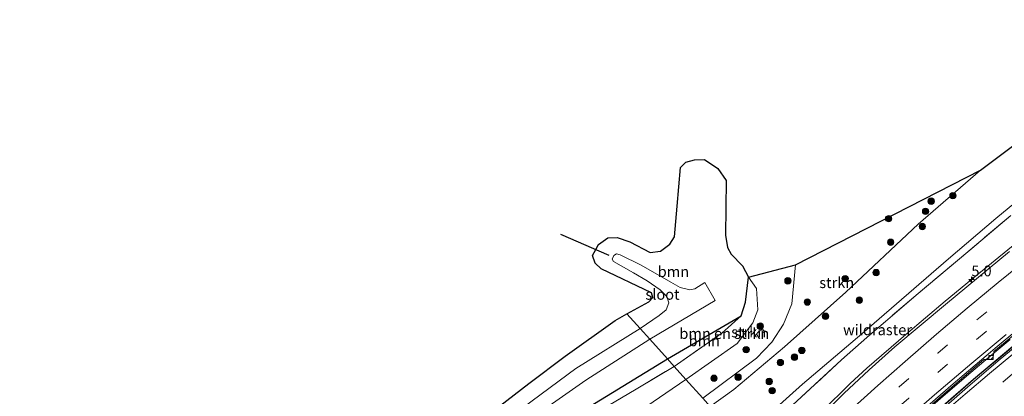
# Model space of a CAD drawing. Units: metres. Extents: x 140478 to 150002, y 456248 to 458841.
# Drawn here: x 142860 to 143091, y 456968 to 457056 of the extents above; entities that cross this region are included whole.
import ezdxf
from ezdxf.enums import TextEntityAlignment as Align

# ---------------------------------------------------------------- set-up
doc = ezdxf.new("R2010")
doc.units = ezdxf.units.M
doc.linetypes.add('IE-TERREINAFSCHEIDING', pattern=[10, 8, -2])
doc.linetypes.add('VW-3-9_STREEP', pattern=[12, 3, -9])
doc.layers.get('0').update_dxf_attribs({"lineweight": 25})
for name, color, linetype, lineweight in [('B-ME-AM-KILOMETR-S-B1', 7, 'Continuous', 18), ('B-ME-BV-GELEIDECONSTRUCTIE-ANTIVERBLINDINGSSCHERM-L-B1', 213, 'BV-ANTIVERBLINDINGSSCHERM', 18), ('B-ME-BV-GELEIDECONSTRUCTIE-GELEIDERAIL-L-B1', 213, 'BV-GELEIDERAIL', 18), ('B-ME-GR-BOMENSTRUIKEN-GV-B6', 93, 'Continuous', 18), ('B-ME-GR-BOOM-GV-B6', 93, 'Continuous', 18), ('B-ME-GR-BOOM-S-B1', 93, 'Continuous', 18), ('B-ME-GR-STRUIKEN-GV-B6', 93, 'Continuous', 18), ('B-ME-GW-INSTEEKWATERGANG-L-B1', 10, 'Continuous', 25), ('B-ME-GW-KRUINLIJN-L-B1', 93, 'Continuous', 18), ('B-ME-GW-TEENLIJN-L-B1', 93, 'Continuous', 18), ('B-ME-IE-GRASLAND-GV-B6', 93, 'Continuous', 18), ('B-ME-IE-HULPGEOMETRIE-L-B1', 53, 'Continuous', 18), ('B-ME-IE-TERREINAFSCHEIDING-RASTERHEKWERK-L-B1', 8, 'IE-TERREINAFSCHEIDING', 18), ('B-ME-KG-KADASTRAAL-OPNAMEDTMGRENS-L-B1', 10, 'Continuous', 25), ('B-ME-KW-DUIKER-L-B1', 10, 'Continuous', 25), ('B-ME-OG-WATER-GV-B6', 153, 'Continuous', 18), ('B-ME-VH-VERH_SOORT-BETON-OVERIG-GV-B6', 8, 'IE-TERREINAFSCHEIDING-NATUURLIJK-HOUTWAL', 18), ('B-ME-VH-VERH_SOORT-BITUMEN-GV-B6', 8, 'IE-TERREINAFSCHEIDING-NATUURLIJK-HOUTWAL', 18), ('B-ME-VV-KOLK-S-B1', 8, 'Continuous', 18), ('B-ME-VW-MARKERING-39STREEP-015-L-B1', 255, 'VW-3-9_STREEP', 18), ('B-ME-VW-MARKERING-STREEP-015-L-B1', 7, 'Continuous', 18)]:
    doc.layers.add(name, color=color, linetype=linetype, lineweight=lineweight)
doc.styles.add('NLCS-ISO', font='NLCS-ISO.TTF')
doc.linetypes.add('BV-ANTIVERBLINDINGSSCHERM', pattern='A,2,-1,[22,NLCS.SHX,S=1,R=0,X=0,Y=0],-1', length=4)
doc.linetypes.add('BV-GELEIDERAIL', pattern='A,10,-3,[108,NLCS.SHX,S=1,R=0,X=0,Y=0],-3', length=16)
doc.linetypes.add('IE-TERREINAFSCHEIDING-NATUURLIJK-HOUTWAL', pattern='A,7,-1.5,[67,NLCS.SHX,S=0.75,R=45,X=0,Y=0],-1.5,7,-1.5,[70,NLCS.SHX,S=0.75,R=0,X=0,Y=0],-1.5', length=20)

# ---------------------------------------------------------------- blocks, each defined once
blk = doc.blocks.new('d32cn_FeatureWriter_4_4_FMEBLOCK6')
at = {"layer": 'B-ME-KG-KADASTRAAL-OPNAMEDTMGRENS-L-B1'}
blk.add_polyline3d([(-3026.4435, -583.3585, 3.753), (-3015.4285, -574.8085, 3.675), (-3006.9615, -568.4305, 3.732), (-2995.2845, -560.0995, 3.621), (-2992.5155, -558.5575, 3.548), (-2987.3965, -555.7065, 3.414), (-2986.4455, -554.7025, 3.351), (-2986.7665, -553.6415, 3.264), (-2998.5205, -548.0335, 3.507), (-2999.9565, -546.6685, 3.606), (-3000.5155, -544.9175, 3.651), (-2999.7641, -543.4758, 3.6063), (-2999.1525, -542.3025, 3.57), (-2996.9735, -540.7395, 3.603), (-2994.7515, -540.6775, 3.795), (-2991.8035, -541.6755, 4.014), (-2987.0975, -544.1805, 4.003), (-2984.6215, -543.8435, 3.782), (-2982.4475, -542.2165, 3.708), (-2981.3975, -540.5145, 3.745), (-2980.7865, -533.3185, 3.708), (-2979.9465, -524.3165, 3.388), (-2978.7495, -523.0335, 3.388), (-2976.6755, -522.4625, 3.4), (-2974.3345, -522.4245, 3.499), (-2971.2345, -524.5525, 3.831), (-2969.3175, -527.3315, 4.029), (-2969.4665, -540.0915, 3.93), (-2968.9985, -542.9865, 3.868), (-2968.1305, -544.5645, 3.893), (-2965.4425, -547.3075, 4.102), (-2964.0425, -549.9535, 4.312), (-2953.0567, -547.0775, 10.2986), (-2909.8345, -524.8949, 10.851), (-2897.0722, -515.3345, 10.6303)], dxfattribs=at)
blk = doc.blocks.new('boom')
blk.add_hatch(color=256).paths.add_polyline_path([(-0.75, 0, 1), (0.75, 0, 1)])
blk.add_circle((0, 0), 0.75)
blk = doc.blocks.new('hecto')
for p, q in [((0, 0.625), (-0.625, 0)), ((0, -0.625), (0, 0.625)), ((-0.625, 0), (0.625, 0)), ((0.625, 0), (0, -0.625))]:
    blk.add_line(p, q)
blk = doc.blocks.new('kolk')
blk.add_lwpolyline([(-0.5, -0.5), (0.5, -0.5), (0.5, 0.5), (-0.5, 0.5)], close=True)

msp = doc.modelspace()

# ---------------------------------------------------------------- linework, layer by layer
at = {"layer": 'B-ME-BV-GELEIDECONSTRUCTIE-ANTIVERBLINDINGSSCHERM-L-B1'}
msp.add_polyline3d([(143092.5631, 456979.3965, 5.9569), (143083.3496, 456971.6751, 5.8679), (143076.3049, 456965.5245, 5.8069), (143067.4025, 456957.5142, 5.7199), (143059.5165, 456950.3221, 5.6029), (143051.6044, 456943.142, 5.4709), (143046.2658, 456938.2214, 5.3909)], dxfattribs=at)
at = {"layer": 'B-ME-BV-GELEIDECONSTRUCTIE-GELEIDERAIL-L-B1'}
for points in [[(143034.7494, 456950.9981, 4.6001), (143037.5483, 456953.7685, 4.656), (143044.1904, 456960.3002, 4.7856), (143047.9092, 456964.1522, 4.8407), (143054.5338, 456970.6841, 4.9361), (143058.4507, 456974.2964, 4.9687), (143067.511, 456982.201, 5.114), (143076.7408, 456989.9531, 5.1811), (143082.8618, 456994.9976, 5.1677), (143092.2089, 457002.6786, 5.2553), (143102.7091, 457010.8966, 5.3845), (143112.2274, 457018.1696, 5.4191), (143122.9064, 457026.1858, 5.4379), (143131.528, 457032.538, 5.426), (143140.1719, 457038.7709, 5.4424), (143148.7509, 457045.1502, 5.1608), (143155.0301, 457050.0233, 4.8752), (143162.5757, 457055.8304, 4.5527)], [(143091.945, 456980.969, 4.693), (143086.802, 456976.705, 4.673), (143081.692, 456972.379, 4.612), (143075.624, 456967.16, 4.561), (143070.621, 456962.798, 4.465), (143063.643, 456956.608, 4.371), (143056.755, 456950.313, 4.315), (143049.824, 456943.961, 4.208), (143045.0766, 456939.5405, 4.142)], [(143046.2993, 456938.1843, 4.218), (143051.638, 456943.105, 4.298), (143059.55, 456950.285, 4.43), (143067.436, 456957.477, 4.547), (143076.338, 456965.487, 4.634), (143083.382, 456971.637, 4.695), (143092.595, 456979.358, 4.784)]]:
    msp.add_polyline3d(points, dxfattribs=at)
at = {"layer": 'B-ME-GR-BOMENSTRUIKEN-GV-B6'}
for points in [[(143016.135, 456971.653, 7.206), (143013.393, 456974.696, 4.629), (143024.552, 456982.481, 4.715), (143029.035, 456986.569, 4.854), (143030.094, 456989.765, 4.755), (143030.797, 456995.581, 4.312), (143032.672, 456992.912, 5.496), (143032.971, 456987.96, 6.328), (143031.8, 456984.924, 6.688), (143028.109, 456980.087, 6.956), (143016.135, 456971.653, 7.206)], [(142989.485, 456960.447, 4.335), (143004.499, 456969.41, 4.494), (143013.393, 456974.696, 4.629), (143016.135, 456971.653, 7.206), (143005.2684, 456964.1958, 7.54)]]:
    msp.add_polyline3d(points, dxfattribs=at)
at = {"layer": 'B-ME-GR-BOOM-GV-B6'}
for points in [[(143026.709, 457000.97, 3.893), (143029.397, 456998.227, 4.102), (143030.797, 456995.581, 4.312), (143030.094, 456989.765, 4.755), (143029.035, 456986.569, 4.854), (143011.801, 456976.463, 4.379), (143007.66, 456981.057, 2.025), (143022.994, 456990.114, 2.048), (143020.583, 456994.305, 2.029), (143018.225, 456992.878, 2.029), (143017.052, 456992.618, 2.029), (143014.777, 456993.174, 2.029), (143012.633, 456994.406, 2.029), (143005.673, 456998.394, 2.029), (143000.79, 457000.83, 2.029), (142999.914, 457001.025, 2.029), (142999.245, 457000.616, 2.029), (142998.93, 456999.796, 2.029), (142999.19, 456999.23, 2.029), (143003.903, 456996.569, 2.029), (143007.077, 456994.724, 2.029), (143010.103, 456992.583, 2.029), (143011.655, 456991.044, 2.029), (143012.154, 456989.603, 2.029), (143011.479, 456987.937, 2.029), (143009.893, 456986.635, 2.029), (143005.414, 456983.549, 2.029), (143002.324, 456986.977, 3.548), (143007.443, 456989.828, 3.414), (143008.394, 456990.832, 3.351), (143008.073, 456991.893, 3.264), (142996.319, 456997.501, 3.507), (142994.883, 456998.866, 3.606), (142994.324, 457000.617, 3.651), (142995.0754, 457002.0587, 3.6063), (142995.687, 457003.232, 3.57), (142997.866, 457004.795, 3.603), (143000.088, 457004.857, 3.795), (143003.036, 457003.859, 4.014), (143007.742, 457001.354, 4.003), (143010.218, 457001.691, 3.782), (143012.392, 457003.318, 3.708), (143013.442, 457005.02, 3.745), (143014.053, 457012.216, 3.708), (143014.893, 457021.218, 3.388), (143016.09, 457022.501, 3.388), (143018.164, 457023.072, 3.4), (143020.505, 457023.11, 3.499), (143023.605, 457020.982, 3.831), (143025.522, 457018.203, 4.029), (143025.373, 457005.443, 3.93), (143025.841, 457002.548, 3.868), (143026.709, 457000.97, 3.893)], [(142968.396, 456962.176, 3.753), (142979.411, 456970.726, 3.675), (142987.878, 456977.104, 3.732), (142999.555, 456985.435, 3.621), (143002.324, 456986.977, 3.548), (143005.414, 456983.549, 2.029), (142990.424, 456974.223, 2.029), (142973.896, 456961.985, 2.029)], [(143013.393, 456974.696, 4.629), (143011.801, 456976.463, 4.379), (143029.035, 456986.569, 4.854), (143024.552, 456982.481, 4.715), (143013.393, 456974.696, 4.629)], [(142975.381, 456959.305, 2.025), (142992.721, 456971.446, 2.025), (143007.66, 456981.057, 2.025), (143011.801, 456976.463, 4.379), (142992.362, 456964.517, 4.152)], [(142957.119, 456938.387, 4.332), (142929.847, 456920.487, 4.275), (142928.149, 456920.996, 4.251), (142926.277, 456920.985, 4.239), (142929.7762, 456922.7246, 4.1005), (142956.937, 456940.664, 4.089), (142974.6495, 456952.5905, 4.1205), (142992.362, 456964.517, 4.152), (143011.801, 456976.463, 4.379), (143013.393, 456974.696, 4.629), (143004.499, 456969.41, 4.494), (142989.485, 456960.447, 4.335), (142957.119, 456938.387, 4.332)]]:
    msp.add_polyline3d(points, dxfattribs=at)
at = {"layer": 'B-ME-GR-STRUIKEN-GV-B6'}
for points in [[(143095.6711, 457015.1499, 5.5389), (143088.5621, 457009.2955, 5.4479), (143077.5186, 456999.902, 5.4339), (143057.2396, 456982.287, 4.895), (143043.4103, 456970.5261, 4.78), (143028.8764, 456957.5148, 4.7067), (143021.829, 456965.3351, 10.755), (143027.3218, 456969.2582, 10.841), (143039.1399, 456979.2507, 10.5425), (143053.5368, 456992.0513, 10.3928), (143070.3959, 457007.9723, 10.6893), (143085.005, 457020.6396, 10.851), (143097.7673, 457030.2, 10.6303)], [(143027.3218, 456969.2582, 10.841), (143021.829, 456965.3351, 10.755), (143020.113, 456967.239, 10.943), (143032.612, 456976.665, 10.765), (143036.205, 456980.347, 10.653), (143038.9387, 456984.5716, 10.4049), (143040.9117, 456989.3596, 10.2986), (143041.7828, 456998.457, 10.2986), (143085.005, 457020.6396, 10.851), (143070.3959, 457007.9723, 10.6893), (143053.5368, 456992.0513, 10.3928), (143039.1399, 456979.2507, 10.5425), (143027.3218, 456969.2582, 10.841)], [(143040.0285, 456964.7088, 4.7318), (143030.1623, 456956.0886, 4.5069), (143028.8764, 456957.5148, 4.7067), (143043.4103, 456970.5261, 4.78), (143057.2396, 456982.287, 4.895), (143077.5186, 456999.902, 5.4339), (143088.5621, 457009.2955, 5.4479), (143095.6711, 457015.1499, 5.5389)], [(143092.0576, 457009.9899, 5.0108), (143080.0832, 456999.8859, 5.0876), (143070.4554, 456991.7836, 5.1415), (143058.4014, 456981.4481, 5.1253), (143052.5149, 456976.2426, 4.9528), (143040.0285, 456964.7088, 4.7318)], [(143020.113, 456967.239, 10.943), (143016.135, 456971.653, 7.206), (143028.109, 456980.087, 6.956), (143031.8, 456984.924, 6.688), (143032.971, 456987.96, 6.328), (143032.672, 456992.912, 5.496), (143030.797, 456995.581, 4.312), (143041.7828, 456998.457, 10.2986), (143040.9117, 456989.3596, 10.2986), (143038.9387, 456984.5716, 10.4049), (143036.205, 456980.347, 10.653), (143032.612, 456976.665, 10.765), (143020.113, 456967.239, 10.943)], [(143005.2684, 456964.1958, 7.54), (143016.135, 456971.653, 7.206), (143020.113, 456967.239, 10.943)]]:
    msp.add_polyline3d(points, dxfattribs=at)
at = {"layer": 'B-ME-GW-INSTEEKWATERGANG-L-B1'}
for points in [[(143011.801, 456976.463, 4.379), (143029.035, 456986.569, 4.854), (143030.094, 456989.765, 4.755), (143030.797, 456995.581, 4.312)], [(142852.4108, 456847.0476, 2.346), (142862.7191, 456858.2317, 2.346), (142871.1638, 456867.3397, 2.346), (142880.3019, 456877.0059, 2.346), (142888.9893, 456886.4336, 2.346), (142894.4966, 456892.3111, 2.346), (142898.0278, 456896.401, 2.346), (142902.3664, 456901.8979, 2.346), (142909.1716, 456911.671, 2.346), (142913.7532, 456918.1779, 2.346), (142915.2727, 456919.7902, 2.346), (142916.6106, 456920.9365, 2.346), (142918.3512, 456921.9245, 2.346), (142922.0776, 456922.8737, 2.346), (142925.5291, 456923.6505, 2.346), (142928.1619, 456924.6815, 2.346), (142931.3895, 456926.9337, 2.346), (142935.7379, 456930.2322, 2.346), (142956.937, 456940.664, 4.089), (142974.6495, 456952.5905, 4.1205), (142992.362, 456964.517, 4.152), (143011.801, 456976.463, 4.379)]]:
    msp.add_polyline3d(points, dxfattribs=at)
at = {"layer": 'B-ME-GW-KRUINLIJN-L-B1'}
for points in [[(143085.005, 457020.6396, 10.851), (143070.3959, 457007.9723, 10.6893), (143053.5368, 456992.0513, 10.3928), (143039.1399, 456979.2507, 10.5425), (143027.3218, 456969.2582, 10.841), (143021.829, 456965.3351, 10.755)], [(143020.113, 456967.239, 10.943), (143032.612, 456976.665, 10.765), (143036.205, 456980.347, 10.653), (143038.9387, 456984.5716, 10.4049), (143040.9117, 456989.3596, 10.2986), (143041.7828, 456998.457, 10.2986)]]:
    msp.add_polyline3d(points, dxfattribs=at)
at = {"layer": 'B-ME-GW-TEENLIJN-L-B1'}
msp.add_polyline3d([(143095.6711, 457015.1499, 5.5389), (143088.5621, 457009.2955, 5.4479), (143077.5186, 456999.902, 5.4339), (143057.2396, 456982.287, 4.895), (143043.4103, 456970.5261, 4.78), (143028.8764, 456957.5148, 4.7067)], dxfattribs=at)
at = {"layer": 'B-ME-IE-GRASLAND-GV-B6'}
for points in [[(143091.7759, 457001.548, 4.553), (143076.8105, 456989.1812, 4.463), (143064.9762, 456979.2493, 4.358), (143058.9435, 456973.8847, 4.293), (143053.0494, 456968.3892, 4.263), (143047.5086, 456962.829, 4.098), (143039.5452, 456954.8985, 3.93), (143035.155, 456950.548, 3.933), (143030.1623, 456956.0886, 4.5069), (143040.0285, 456964.7088, 4.7318), (143052.5149, 456976.2426, 4.9528), (143058.4014, 456981.4481, 5.1253), (143070.4554, 456991.7836, 5.1415), (143080.0832, 456999.8859, 5.0876), (143092.0576, 457009.9899, 5.0108)], [(143098.3597, 456983.6017, 4.052), (143089.6224, 456976.3748, 4.011), (143082.5486, 456970.3564, 3.938), (143074.4809, 456963.3157, 3.841), (143066.5982, 456956.1597, 3.754), (143057.993, 456948.3257, 3.605), (143046.68, 456937.762, 3.46), (143044.8621, 456939.7783, 3.4056), (143050.0305, 456944.5786, 3.465), (143051.506, 456944.479, 3.482), (143052.161, 456945.098, 3.485), (143052.1828, 456946.5286, 3.484), (143069.3916, 456962.1154, 3.665), (143070.825, 456962.02, 3.687), (143071.376, 456962.455, 3.67), (143071.2779, 456963.7797, 3.692), (143085.752, 456976.3027, 3.86), (143087.398, 456976.337, 3.868), (143087.981, 456976.889, 3.903), (143088.0902, 456978.2119, 3.899), (143101.9196, 456989.5459, 4.01)]]:
    msp.add_polyline3d(points, dxfattribs=at)
at = {"layer": 'B-ME-IE-HULPGEOMETRIE-L-B1'}
msp.add_polyline3d([(143020.113, 456967.239, 10.943), (143016.135, 456971.653, 7.206), (143013.393, 456974.696, 4.629), (143011.801, 456976.463, 4.379), (143007.66, 456981.057, 2.025), (143005.414, 456983.549, 2.029), (143002.324, 456986.977, 3.548)], dxfattribs=at)
at = {"layer": 'B-ME-IE-TERREINAFSCHEIDING-RASTERHEKWERK-L-B1'}
for points in [[(143092.0576, 457009.9899, 5.0108), (143080.0832, 456999.8859, 5.0876), (143070.4554, 456991.7836, 5.1415), (143058.4014, 456981.4481, 5.1253), (143052.5149, 456976.2426, 4.9528), (143040.0285, 456964.7088, 4.7318), (143030.1623, 456956.0886, 4.5069)], [(143013.393, 456974.696, 4.629), (143024.552, 456982.481, 4.715), (143029.035, 456986.569, 4.854)], [(142989.485, 456960.447, 4.335), (143004.499, 456969.41, 4.494), (143013.393, 456974.696, 4.629)]]:
    msp.add_polyline3d(points, dxfattribs=at)
at = {"layer": 'B-ME-KW-DUIKER-L-B1'}
msp.add_line((142986.845, 457005.654, 1.923), (142998.085, 457000.744, 1.923), dxfattribs=at)
at = {"layer": 'B-ME-OG-WATER-GV-B6'}
for points in [[(143022.994, 456990.114, 2.048), (143007.66, 456981.057, 2.025), (143005.414, 456983.549, 2.029), (143009.893, 456986.635, 2.029), (143011.479, 456987.937, 2.029), (143012.154, 456989.603, 2.029), (143011.655, 456991.044, 2.029), (143010.103, 456992.583, 2.029), (143007.077, 456994.724, 2.029), (143003.903, 456996.569, 2.029), (142999.19, 456999.23, 2.029), (142998.93, 456999.796, 2.029), (142999.245, 457000.616, 2.029), (142999.914, 457001.025, 2.029), (143000.79, 457000.83, 2.029), (143005.673, 456998.394, 2.029), (143012.633, 456994.406, 2.029), (143014.777, 456993.174, 2.029), (143017.052, 456992.618, 2.029), (143018.225, 456992.878, 2.029), (143020.583, 456994.305, 2.029), (143022.994, 456990.114, 2.048)], [(142973.896, 456961.985, 2.029), (142990.424, 456974.223, 2.029), (143005.414, 456983.549, 2.029), (143007.66, 456981.057, 2.025), (142992.721, 456971.446, 2.025), (142975.381, 456959.305, 2.025)]]:
    msp.add_polyline3d(points, dxfattribs=at)
at = {"layer": 'B-ME-VH-VERH_SOORT-BETON-OVERIG-GV-B6'}
msp.add_polyline3d([(143101.9196, 456989.5459, 4.01), (143088.0902, 456978.2119, 3.899), (143087.981, 456976.889, 3.903), (143087.398, 456976.337, 3.868), (143085.752, 456976.3027, 3.86), (143071.2779, 456963.7797, 3.692), (143071.376, 456962.455, 3.67), (143070.825, 456962.02, 3.687), (143069.3916, 456962.1154, 3.665), (143052.1828, 456946.5286, 3.484), (143052.161, 456945.098, 3.485), (143051.506, 456944.479, 3.482), (143050.0305, 456944.5786, 3.465), (143044.8621, 456939.7783, 3.4056), (143044.6384, 456940.0266, 3.4241), (143053.0355, 456947.8416, 3.4963), (143062.345, 456956.3247, 3.6334), (143069.7479, 456962.9218, 3.6902), (143078.6105, 456970.6324, 3.8132), (143088.8616, 456979.3614, 3.903), (143098.5702, 456987.4083, 3.9739)], dxfattribs=at)
at = {"layer": 'B-ME-VH-VERH_SOORT-BITUMEN-GV-B6'}
for points in [[(143053.0355, 456947.8416, 3.4963), (143044.6384, 456940.0266, 3.4241), (143035.155, 456950.548, 3.933), (143039.5452, 456954.8985, 3.93), (143047.5086, 456962.829, 4.098), (143053.0494, 456968.3892, 4.263), (143058.9435, 456973.8847, 4.293), (143064.9762, 456979.2493, 4.358), (143076.8105, 456989.1812, 4.463), (143091.7759, 457001.548, 4.553)], [(143098.5702, 456987.4083, 3.9739), (143088.8616, 456979.3614, 3.903), (143078.6105, 456970.6324, 3.8132), (143069.7479, 456962.9218, 3.6902), (143062.345, 456956.3247, 3.6334), (143053.0355, 456947.8416, 3.4963)], [(143065.9933, 456935.7936, 3.06), (143056.369, 456927.0106, 2.8148), (143046.68, 456937.762, 3.46), (143057.993, 456948.3257, 3.605), (143066.5982, 456956.1597, 3.754), (143074.4809, 456963.3157, 3.841), (143082.5486, 456970.3564, 3.938), (143089.6224, 456976.3748, 4.011), (143098.3597, 456983.6017, 4.052)]]:
    msp.add_polyline3d(points, dxfattribs=at)
at = {"layer": 'B-ME-VW-MARKERING-39STREEP-015-L-B1'}
for points in [[(143039.4827, 456945.7467, 3.752), (143048.062, 456953.744, 3.879), (143056.918, 456961.885, 4.01), (143065.945, 456969.898, 4.092), (143074.999, 456977.804, 4.198), (143084.177, 456985.596, 4.279), (143093.457, 456993.246, 4.36)], [(143095.666, 456990.561, 4.186), (143086.357, 456982.901, 4.107), (143077.3, 456975.214, 4.028), (143068.215, 456967.276, 3.934), (143059.213, 456959.283, 3.813), (143050.319, 456951.191, 3.716), (143041.7667, 456943.2127, 3.606)], [(143092.505, 456972.938, 3.923), (143083.227, 456965.209, 3.821), (143074.033, 456957.342, 3.745), (143065.216, 456949.674, 3.637), (143056.174, 456941.468, 3.495), (143049.187, 456934.98, 3.387)]]:
    msp.add_polyline3d(points, dxfattribs=at)
at = {"layer": 'B-ME-VW-MARKERING-STREEP-015-L-B1'}
for points in [[(143096.352, 457000.207, 4.506), (143089.136, 456994.37, 4.45), (143081.888, 456988.334, 4.337), (143074.69, 456982.226, 4.337), (143067.384, 456975.854, 4.234), (143061, 456970.196, 4.151), (143053.83, 456963.758, 4.076), (143046.821, 456957.364, 3.997), (143040.135, 456951.108, 3.934), (143037.1768, 456948.3049, 3.89)], [(143043.9345, 456940.8075, 3.45), (143052.136, 456948.403, 3.552), (143058.855, 456954.491, 3.597), (143066.222, 456961.038, 3.691), (143074.233, 456968.022, 3.765), (143082.981, 456975.453, 3.872), (143091.026, 456982.165, 3.955)], [(143046.9668, 456937.4438, 3.495), (143050.992, 456941.219, 3.566), (143056.896, 456946.664, 3.617), (143063.551, 456952.636, 3.706), (143069.411, 456957.877, 3.818), (143075.374, 456963.038, 3.92), (143081.38, 456968.194, 3.967), (143087.097, 456973.037, 3.983), (143092.583, 456977.58, 4.033)]]:
    msp.add_polyline3d(points, dxfattribs=at)

# ---------------------------------------------------------------- block references
at = {"layer": 'B-ME-AM-KILOMETR-S-B1', "rotation": 90}
msp.add_blockref('hecto', (143082.8618, 456994.9976, 5.1677), dxfattribs=at)
at = {"layer": 'B-ME-GR-BOOM-S-B1', "rotation": 90}
for p in [(143073.455, 457013.3724, 10.5692), (143078.5426, 457014.6501, 10.6949), (143072.155, 457010.9806, 10.3736), (143063.5112, 457009.2648, 10.2618), (143071.391, 457007.4352, 10.7404), (143063.9961, 457003.7514, 10.4206), (143053.3645, 456995.2394, 10.5209), (143060.5922, 456996.6505, 10.2578), (143039.9703, 456994.73, 10.5971), (143044.5184, 456989.7537, 10.5038), (143056.6784, 456990.1906, 9.4913), (143048.7682, 456986.4287, 10.561), (143033.5128, 456984.1089, 7.3625), (143030.2196, 456978.619, 8.4655), (143041.5065, 456976.8617, 9.1862), (143043.2225, 456978.4478, 8.7395), (143038.218, 456975.5957, 9.2727), (143022.701, 456971.9223, 8.8454), (143028.3319, 456972.1702, 10.8787), (143035.6044, 456971.1648, 9.3362), (143036.3007, 456969.014, 7.3166)]:
    msp.add_blockref('boom', p, dxfattribs=at)
at = {"layer": 'B-ME-KG-KADASTRAAL-OPNAMEDTMGRENS-L-B1'}
msp.add_blockref('d32cn_FeatureWriter_4_4_FMEBLOCK6', (145994.8395, 457545.5345), dxfattribs=at)
at = {"layer": 'B-ME-VV-KOLK-S-B1', "rotation": 90}
msp.add_blockref('kolk', (143087.4698, 456976.7875, 3.845), dxfattribs=at)

# ---------------------------------------------------------------- texts
at = {"layer": 'B-ME-AM-KILOMETR-S-B1', "ltscale": 0.2, "style": 'NLCS-ISO'}
msp.add_text('5.0', height=2.5, dxfattribs=at).set_placement((143082.8618, 456994.9976, 5.1677), align=Align.BOTTOM_LEFT)
at = {"layer": 'B-ME-GR-BOMENSTRUIKEN-GV-B6', "ltscale": 0.2, "style": 'NLCS-ISO'}
msp.add_text('bmn en strkn', height=2.5, dxfattribs=at).set_placement((143025.10746, 456982.39242), align=Align.MIDDLE_CENTER)
at = {"layer": 'B-ME-GR-BOOM-GV-B6', "ltscale": 0.2, "style": 'NLCS-ISO'}
for p in [(143013.2098, 456996.87661), (143020.42778, 456980.66671)]:
    msp.add_text('bmn', height=2.5, dxfattribs=at).set_placement(p, align=Align.MIDDLE_CENTER)
at = {"layer": 'B-ME-GR-STRUIKEN-GV-B6', "ltscale": 0.2, "style": 'NLCS-ISO'}
for p in [(143051.39, 456994.28236), (143030.79814, 456982.74828)]:
    msp.add_text('strkn', height=2.5, dxfattribs=at).set_placement(p, align=Align.MIDDLE_CENTER)
at = {"layer": 'B-ME-IE-TERREINAFSCHEIDING-RASTERHEKWERK-L-B1', "ltscale": 0.2, "style": 'NLCS-ISO'}
msp.add_text('wildraster', height=2.5, dxfattribs=at).set_placement((143060.92078, 456983.25565), align=Align.MIDDLE_CENTER)
at = {"layer": 'B-ME-OG-WATER-GV-B6', "ltscale": 0.2, "style": 'NLCS-ISO'}
msp.add_text('sloot', height=2.5, dxfattribs=at).set_placement((143010.65522, 456991.5485), align=Align.MIDDLE_CENTER)

doc.saveas('drawing.dxf')
